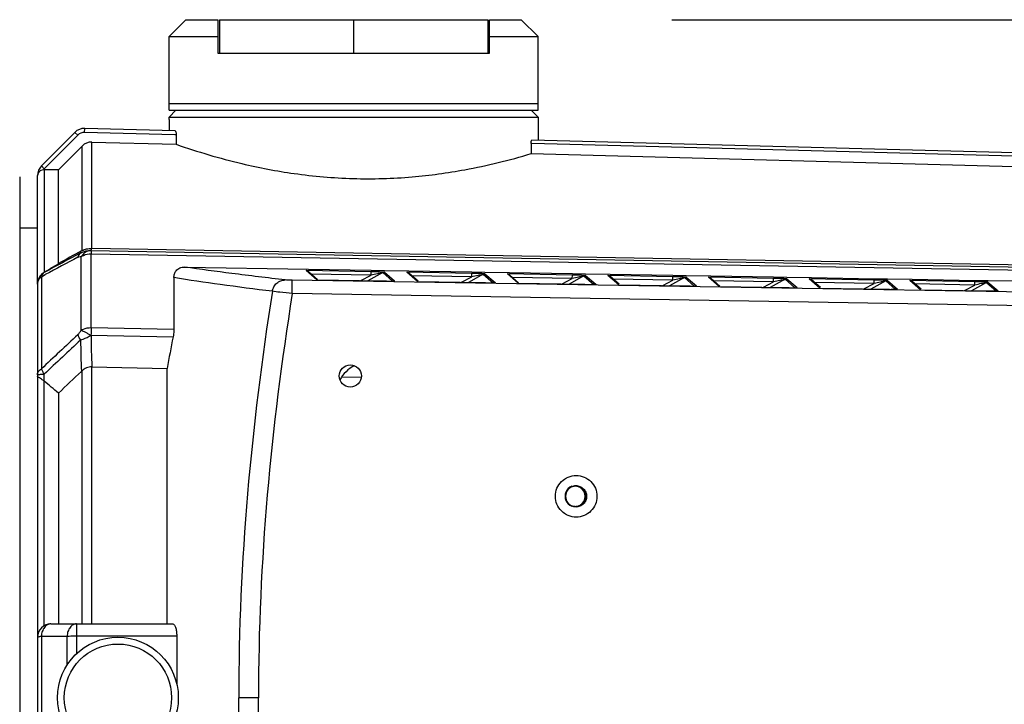
# Model space of a CAD drawing. Units: inches. Extents: x -1099 to 1171, y -532 to 419.
# Drawn here: x -631 to -485, y -399 to -297 of the extents above; entities that cross this region are included whole.
import ezdxf

# ---------------------------------------------------------------- set-up
doc = ezdxf.new("R2010")
doc.units = ezdxf.units.IN
doc.header["$LTSCALE"] = 0.64311
doc.header["$MEASUREMENT"] = 0
doc.header["$PDMODE"] = 3
doc.header["$PDSIZE"] = 0.3125
doc.layers.get('0').update_dxf_attribs({"linetype": 'CONTINUOUS'})
doc.layers.get('Defpoints').update_dxf_attribs({"linetype": 'CONTINUOUS'})
doc.layers.add('02___PRT_ALL_AXES', color=7, linetype='CONTINUOUS')
doc.styles.get("Standard").update_dxf_attribs({"font": 'txt', "width": 0.8})
doc.dimstyles.get("Standard").update_dxf_attribs({"dimtxt": 0.1, "dimasz": 0.08, "dimexe": 0.18, "dimexo": 0.0625, "dimgap": 0.09, "dimtad": 1, "dimdsep": 46, "dimtxsty": 'Standard', "dimblk": 'CLOSED', "dimblk1": 'CLOSED', "dimblk2": 'CLOSED', "dimcen": 0.09, "dimadec": 0, "dimazin": 0, "dimtol": 1, "dimtp": 0.01, "dimtm": 0.01, "dimtfac": 1, "dimtofl": 0, "dimtmove": 0, "dimatfit": 3, "dimldrblk": 'CLOSED', "dimfxl": 1, "dimtolj": 1, "dimarcsym": 0})

# ---------------------------------------------------------------- blocks, each defined once
blk = doc.blocks.new('_CLOSED')
at = {"color": 0, "linetype": 'ByBlock'}
for p, q in [((0, 0), (-1, 0.1875)), ((-1, 0.1875), (-1, -0.1875)), ((-1, -0.1875), (0, 0)), ((-1, 0), (0, 0))]:
    blk.add_line(p, q, dxfattribs=at)
blk = doc.blocks.new('*D14')
at = {"color": 0, "lineweight": -2, "transparency": 16777216}
for p, q in [((-534.31, -296.8), (-165.53, -296.8)), ((-165.74, -308.8), (-165.74, -389.58)), ((-165.74, -486.53), (-165.74, -405.76)), ((-534.31, -498.53), (-165.53, -498.53))]:
    blk.add_line(p, q, dxfattribs=at)
at = {"layer": 'Defpoints', "color": 0, "transparency": 16777216}
for p in [(-534.38, -296.8), (-534.38, -498.53), (-165.74, -498.53)]:
    blk.add_point(p, dxfattribs=at)
at = {"color": 0, "lineweight": -2, "transparency": 16777216, "xscale": 12, "yscale": 12, "zscale": 12}
for p, rotation in [((-165.74, -296.8), 90), ((-165.74, -498.53), 270)]:
    blk.add_blockref('_CLOSED', p, dxfattribs=dict(at, rotation=rotation))
at = {"color": 0, "transparency": 16777216, "insert": (-165.74, -397.67), "char_height": 16, "attachment_point": 5}
blk.add_mtext('\\A1;201.7', dxfattribs=at)

msp = doc.modelspace()

# ---------------------------------------------------------------- linework, layer by layer
at = {"color": 7, "linetype": 'Continuous'}
for p, q in [((-606.68, -296.8), (-609.17, -299.3)), ((-606.68, -296.8), (-601.93, -296.8)), ((-601.93, -296.8), (-601.93, -301.79)), ((-561.49, -301.79), (-561.49, -296.8)), ((-561.49, -296.8), (-556.75, -296.8)), ((-556.75, -296.8), (-554.25, -299.3)), ((-609.17, -309.28), (-609.17, -299.3)), ((-609.17, -299.3), (-601.93, -299.3)), ((-561.49, -299.3), (-554.25, -299.3)), ((-554.25, -309.28), (-554.25, -299.3)), ((-601.93, -301.79), (-561.49, -301.79)), ((-608.18, -310.28), (-609.17, -311.28)), ((-555.25, -310.28), (-554.25, -311.28)), ((-609.17, -311.67), (-609.17, -311.28)), ((-609.17, -311.28), (-554.25, -311.28)), ((-554.25, -311.28), (-554.25, -313.06)), ((-623.22, -313.56), (-628.2, -318.56)), ((-622.79, -313.99), (-623.22, -313.56)), ((-621.77, -313.57), (-621.75, -312.98)), ((-608.31, -313.93), (-621.77, -313.57)), ((-608.3, -313.33), (-621.75, -312.98)), ((-622.79, -313.99), (-627.77, -318.99)), ((-620.67, -330.83), (-620.67, -315.01)), ((-620.67, -315.01), (-608.13, -315.34)), ((-608.13, -313.93), (-608.31, -313.93)), ((-608.13, -313.93), (-608.13, -315.34)), ((-434.41, -317.9), (-555.15, -314.73)), ((-622.14, -315.6), (-625.65, -319.13)), ((-622.14, -331.14), (-622.14, -315.6)), ((-555.29, -315.22), (-555.29, -316.73)), ((-555.17, -315.23), (-555.29, -315.22)), ((-434.41, -318.4), (-555.17, -315.23)), ((-555.29, -316.73), (-434.41, -319.91)), ((-627.77, -318.99), (-628.2, -318.56)), ((-627.78, -319.13), (-627.78, -334.38)), ((-625.65, -319.13), (-627.78, -319.13)), ((-625.65, -333.09), (-625.65, -319.13)), ((-631.43, -320.18), (-631.43, -475.15)), ((-628.78, -336.13), (-628.78, -319.97)), ((-628.78, -319.97), (-628.78, -319.98)), ((-631.43, -327.76), (-628.78, -327.76)), ((-620.81, -331.15), (-402.79, -334.98)), ((-388.07, -334.99), (-620.67, -330.83)), ((-622.26, -342.98), (-622.26, -332.05)), ((-620.8, -342.61), (-620.8, -331.61)), ((-620.8, -331.61), (-402.77, -335.43)), ((-606.85, -333.6), (-588.45, -333.91)), ((-579.1, -334.3), (-588.78, -334.13)), ((-587.18, -335.51), (-588.78, -334.13)), ((-588.45, -333.91), (-579.1, -334.06)), ((-579.1, -334.06), (-577.13, -334.1)), ((-577.13, -334.1), (-573.47, -334.16)), ((-573.47, -334.16), (-564.12, -334.32)), ((-628.2, -335.03), (-627.61, -334.72)), ((-628.2, -335.03), (-628.2, -348.74)), ((-608.47, -335.17), (-608.47, -342.86)), ((-388.56, -338.88), (-590.89, -335.56)), ((-587.1, -335.43), (-588.45, -334.26)), ((-579.11, -334.8), (-588.01, -334.65)), ((-587.16, -335.51), (-587.18, -335.51)), ((-587.18, -335.51), (-577.65, -335.67)), ((-587.16, -335.51), (-577.65, -335.67)), ((-580.61, -335.62), (-579.11, -334.8)), ((-577.38, -334.43), (-579.6, -335.64)), ((-579.11, -334.8), (-579.1, -334.3)), ((-577.65, -335.67), (-577.65, -335.67)), ((-577.38, -334.43), (-575.92, -335.68)), ((-577.13, -334.37), (-575.61, -335.67)), ((-576.55, -335.68), (-575.78, -335.68)), ((-575.78, -335.68), (-575.68, -335.68)), ((-575.69, -335.68), (-575.71, -335.68)), ((-564.12, -334.55), (-573.8, -334.38)), ((-572.2, -335.76), (-573.8, -334.38)), ((-572.12, -335.68), (-573.47, -334.51)), ((-564.13, -335.05), (-573.03, -334.89)), ((-565.64, -335.87), (-564.13, -335.05)), ((-562.4, -334.67), (-564.62, -335.88)), ((-564.13, -335.05), (-564.12, -334.55)), ((-564.12, -334.32), (-562.15, -334.35)), ((-562.4, -334.67), (-560.94, -335.93)), ((-562.15, -334.35), (-558.49, -334.41)), ((-562.15, -334.61), (-560.63, -335.92)), ((-549.14, -334.8), (-558.82, -334.63)), ((-557.22, -336.01), (-558.82, -334.63)), ((-558.49, -334.41), (-549.14, -334.57)), ((-557.14, -335.93), (-558.49, -334.76)), ((-549.15, -335.3), (-558.05, -335.14)), ((-550.66, -336.11), (-549.15, -335.3)), ((-547.42, -334.92), (-549.64, -336.13)), ((-549.15, -335.3), (-549.14, -334.8)), ((-549.14, -334.57), (-547.17, -334.6)), ((-547.42, -334.92), (-545.96, -336.18)), ((-547.17, -334.6), (-543.51, -334.66)), ((-547.17, -334.86), (-545.65, -336.17)), ((-534.17, -335.04), (-543.84, -334.87)), ((-542.24, -336.25), (-543.84, -334.87)), ((-543.51, -334.66), (-534.16, -334.82)), ((-542.16, -336.17), (-543.51, -335)), ((-534.17, -335.54), (-543.07, -335.39)), ((-535.68, -336.36), (-534.17, -335.54)), ((-532.44, -335.17), (-534.66, -336.38)), ((-534.17, -335.54), (-534.17, -335.04)), ((-534.16, -334.82), (-532.19, -334.85)), ((-532.44, -335.17), (-530.98, -336.42)), ((-532.19, -334.85), (-528.53, -334.92)), ((-532.19, -335.11), (-530.67, -336.41)), ((-519.19, -335.29), (-528.86, -335.12)), ((-527.26, -336.5), (-528.86, -335.12)), ((-528.53, -334.92), (-519.18, -335.07)), ((-527.18, -336.42), (-528.53, -335.25)), ((-519.19, -335.79), (-528.09, -335.63)), ((-517.46, -335.41), (-519.68, -336.62)), ((-519.19, -335.79), (-519.19, -335.29)), ((-519.18, -335.07), (-517.21, -335.11)), ((-517.46, -335.41), (-516, -336.67)), ((-517.22, -335.35), (-515.69, -336.66)), ((-517.21, -335.11), (-513.55, -335.17)), ((-504.21, -335.53), (-513.88, -335.37)), ((-512.28, -336.74), (-513.88, -335.37)), ((-513.55, -335.17), (-504.2, -335.33)), ((-512.2, -336.66), (-513.55, -335.5)), ((-502.48, -335.66), (-504.7, -336.87)), ((-504.21, -336.03), (-504.21, -335.53)), ((-504.2, -335.33), (-502.23, -335.36)), ((-502.48, -335.66), (-501.02, -336.92)), ((-502.24, -335.6), (-500.71, -336.9)), ((-502.23, -335.36), (-498.57, -335.42)), ((-489.23, -335.78), (-498.9, -335.61)), ((-497.3, -336.99), (-498.9, -335.61)), ((-498.57, -335.42), (-489.22, -335.58)), ((-489.22, -335.58), (-487.25, -335.61)), ((-487.25, -335.61), (-483.59, -335.67)), ((-628.78, -336.14), (-628.78, -444.12)), ((-572.18, -335.76), (-572.2, -335.76)), ((-572.2, -335.76), (-562.67, -335.92)), ((-572.18, -335.76), (-562.67, -335.92)), ((-562.67, -335.92), (-562.67, -335.92)), ((-561.57, -335.93), (-560.8, -335.93)), ((-560.8, -335.93), (-560.7, -335.93)), ((-560.71, -335.93), (-560.73, -335.93)), ((-557.2, -336.01), (-557.22, -336.01)), ((-557.22, -336.01), (-547.69, -336.16)), ((-557.2, -336.01), (-547.69, -336.16)), ((-547.69, -336.16), (-547.69, -336.16)), ((-546.59, -336.18), (-545.82, -336.18)), ((-545.82, -336.18), (-545.72, -336.17)), ((-545.73, -336.17), (-545.75, -336.17)), ((-542.22, -336.25), (-542.24, -336.25)), ((-542.24, -336.25), (-532.71, -336.41)), ((-542.22, -336.25), (-532.71, -336.41)), ((-532.71, -336.41), (-532.71, -336.41)), ((-531.61, -336.42), (-530.84, -336.42)), ((-530.84, -336.42), (-530.74, -336.42)), ((-530.75, -336.42), (-530.77, -336.42)), ((-527.24, -336.5), (-527.26, -336.5)), ((-527.26, -336.5), (-517.73, -336.66)), ((-527.25, -336.5), (-517.73, -336.65)), ((-520.7, -336.61), (-519.19, -335.79)), ((-517.73, -336.65), (-517.73, -336.66)), ((-516.63, -336.67), (-515.86, -336.67)), ((-515.86, -336.67), (-515.76, -336.67)), ((-515.77, -336.66), (-515.79, -336.66)), ((-504.21, -336.03), (-513.11, -335.88)), ((-512.26, -336.74), (-512.28, -336.74)), ((-512.28, -336.74), (-502.75, -336.9)), ((-512.27, -336.74), (-502.75, -336.9)), ((-505.72, -336.85), (-504.21, -336.03)), ((-502.75, -336.9), (-502.75, -336.9)), ((-501.65, -336.91), (-500.88, -336.91)), ((-500.88, -336.91), (-500.78, -336.91)), ((-500.79, -336.91), (-500.81, -336.91)), ((-497.22, -336.91), (-498.57, -335.74)), ((-489.23, -336.28), (-498.13, -336.12)), ((-497.28, -336.99), (-497.3, -336.99)), ((-497.3, -336.99), (-487.77, -337.15)), ((-497.29, -336.99), (-487.77, -337.15)), ((-490.74, -337.1), (-489.23, -336.28)), ((-487.5, -335.9), (-489.72, -337.12)), ((-489.23, -336.28), (-489.23, -335.78)), ((-487.77, -337.15), (-487.77, -337.15)), ((-487.5, -335.9), (-486.04, -337.16)), ((-487.26, -335.84), (-485.73, -337.15)), ((-486.67, -337.16), (-485.9, -337.16)), ((-485.9, -337.16), (-485.8, -337.16)), ((-485.81, -337.16), (-485.83, -337.16)), ((-388.7, -340.88), (-590.85, -337.55)), ((-620.8, -342.61), (-608.47, -342.86)), ((-620.81, -343.75), (-608.59, -344)), ((-620.67, -386.68), (-620.67, -348.46)), ((-620.67, -348.46), (-609.47, -348.69)), ((-609.47, -386.68), (-609.47, -348.69)), ((-628.1, -348.99), (-627.99, -349.2)), ((-627.78, -350.56), (-627.78, -349.54)), ((-622.14, -386.68), (-622.14, -349.02)), ((-580.61, -350.05), (-583.52, -349.99)), ((-627.78, -386.95), (-627.78, -350.56)), ((-625.65, -352.35), (-625.65, -386.68)), ((-626.78, -386.68), (-608.65, -386.68)), ((-622.96, -386.68), (-622.96, -391.15)), ((-622.96, -388.47), (-608.05, -388.47)), ((-608.05, -388.47), (-608.05, -395.7)), ((-628.2, -388.52), (-628.2, -406.81)), ((-628.2, -388.52), (-624.37, -388.53)), ((-624.37, -392.88), (-624.37, -388.53))]:
    msp.add_line(p, q, dxfattribs=at)
for points in [[(-575.69, -335.68), (-575.68, -335.68), (-575.69, -335.68)], [(-560.71, -335.93), (-560.7, -335.93), (-560.71, -335.93)], [(-545.73, -336.17), (-545.72, -336.17), (-545.73, -336.17)], [(-530.75, -336.42), (-530.74, -336.42), (-530.75, -336.42)], [(-515.77, -336.66), (-515.76, -336.66), (-515.77, -336.66)], [(-500.79, -336.91), (-500.78, -336.91), (-500.79, -336.91)], [(-485.81, -337.16), (-485.8, -337.16), (-485.81, -337.16)]]:
    msp.add_lwpolyline(points, dxfattribs=at)
for radius in [8.99, 7.99]:
    msp.add_circle((-616.8, -397.67), radius, dxfattribs=at)
for centre, radius, start, end in [((-621.8, -314.97), 2, 88.4941, 135.1132), ((-621.8, -314.97), 1.4, 88.4941, 135.1132), ((-620.72, -317), 1.99, 88.5102, 135.1524), ((-626.78, -319.97), 2, 135.1278, 180), ((-626.78, -319.97), 1.4, 135.1278, 143.1686), ((-627.78, -320.12), 0.994, 90.0004, 96.9554), ((-158.24, -1173.9), 962, 118.83803, 119.0697), ((-621.06, -333.36), 2.46, 115.9181, 118.8427), ((-6.89, -1484.9), 1307.34, 118.08549, 118.3546), ((59.55, -1619.27), 1456.8, 117.92863, 118.14452), ((-848.82, 31.65), 427.59, 301.1269, 301.4608), ((-626.75, -336.14), 2.03, 164.092, 179.9508), ((-626.76, -336.13), 2.02, 161.3929, 164.0618), ((-626.75, -336.14), 2.03, 158.6477, 161.3932), ((-626.74, -336.14), 2.04, 140.5771, 158.6505), ((-626.71, -336.16), 2.08, 134.3737, 140.6467), ((-626.69, -336.18), 2.1, 121.1631, 134.3312), ((-635.63, -334.71), 7.85, 2.1318, 2.3919), ((-540.9, -503.65), 173.11, 102.4303, 102.7516), ((-581.31, -461.43), 127.14, 88.664, 89.0069), ((-580.53, -428.01), 93.72, 88.4679, 88.6604), ((-559.73, -418.26), 85.67, 102.2618, 102.427), ((-575.55, -209.14), 126.54, 269.0486, 269.4179), ((-575.87, -240.31), 95.37, 269.4198, 269.5951), ((-575.62, -336.18), 0.507, 89.137, 97.2584), ((-525.92, -503.89), 173.11, 102.4303, 102.7516), ((-566.33, -461.67), 127.14, 88.664, 89.0069), ((-565.56, -428.26), 93.72, 88.4679, 88.6604), ((-544.75, -418.5), 85.67, 102.2618, 102.427), ((-510.94, -504.14), 173.11, 102.4303, 102.7516), ((-551.35, -461.92), 127.14, 88.664, 89.0069), ((-550.58, -428.51), 93.72, 88.4679, 88.6604), ((-529.77, -418.75), 85.67, 102.2618, 102.427), ((-536.37, -462.16), 127.14, 88.664, 89.0069), ((-495.96, -504.38), 173.11, 102.4303, 102.7516), ((-535.6, -428.75), 93.72, 88.4679, 88.6604), ((-514.79, -419), 85.67, 102.2618, 102.427), ((-521.39, -462.41), 127.14, 88.664, 89.0069), ((-480.98, -504.63), 173.11, 102.4303, 102.7516), ((-520.62, -429), 93.72, 88.4679, 88.6604), ((-499.81, -419.24), 85.67, 102.2618, 102.427), ((-506.41, -462.66), 127.14, 88.664, 89.0069), ((-505.64, -429.24), 93.72, 88.4679, 88.6604), ((-560.57, -209.39), 126.54, 269.0486, 269.4179), ((-560.89, -240.56), 95.37, 269.4198, 269.5951), ((-560.64, -336.43), 0.507, 89.137, 97.2584), ((-545.59, -209.64), 126.54, 269.0486, 269.4179), ((-545.91, -240.81), 95.37, 269.4198, 269.5951), ((-545.66, -336.67), 0.507, 89.137, 97.2584), ((-530.61, -209.88), 126.54, 269.0486, 269.4179), ((-530.93, -241.05), 95.37, 269.4198, 269.5951), ((-530.68, -336.92), 0.507, 89.137, 97.2584), ((-515.63, -210.13), 126.54, 269.0486, 269.4179), ((-515.95, -241.3), 95.37, 269.4198, 269.5951), ((-515.7, -337.17), 0.507, 89.137, 97.2584), ((-466, -504.88), 173.11, 102.4303, 102.7516), ((-484.83, -419.49), 85.67, 102.2618, 102.427), ((-500.65, -210.38), 126.54, 269.0486, 269.4179), ((-500.97, -241.55), 95.37, 269.4198, 269.5951), ((-500.72, -337.41), 0.507, 89.137, 97.2584), ((-491.43, -462.9), 127.14, 88.664, 89.0069), ((-451.02, -505.12), 173.11, 102.4303, 102.7516), ((-490.66, -429.49), 93.72, 88.4679, 88.6604), ((-469.85, -419.74), 85.67, 102.2618, 102.427), ((-485.67, -210.62), 126.54, 269.0486, 269.4179), ((-485.99, -241.79), 95.37, 269.4198, 269.5951), ((-485.74, -337.66), 0.507, 89.137, 97.2584), ((358.04, -1399.58), 1441.15, 132.8885, 133.18363), ((320.08, -1355.31), 1382.03, 132.99468, 133.30212), ((-401.3, -341.18), 221.09, 180.8534, 182.0616), ((-405.39, -340.69), 215.44, 180.8137, 182.0666), ((-240.31, -415.77), 375.21, 168.9719, 169.7006), ((235.2, -1259.88), 1250.87, 133.27315, 133.48764), ((-624.66, -346.58), 3.51, 313.3202, 315.8832), ((-677.13, -411.4), 78.33, 48.9211, 50.956), ((-548.62, -367.7), 1.6, 112.5139, 157.5265), ((-548.62, -367.71), 1.6, 157.5224, 202.475), ((-548.62, -367.71), 1.6, 202.4709, 247.4882), ((-626.78, -388.68), 2, 90, 180)]:
    msp.add_arc(centre, radius, start, end, dxfattribs=at)
for points, start_tangent, end_tangent in [([(-608.3, -313.33), (-608.24, -313.38), (-608.18, -313.5), (-608.13, -313.93)], (0.999655, -0.02628), (-0.000002, -1)), ([(-555.29, -315.22), (-555.25, -314.87), (-555.2, -314.76), (-555.15, -314.73)], (0, 1), (0.999655, -0.026283)), ([(-628.26, -319.24), (-628.62, -319.56), (-628.77, -319.97)], (-0.88951, -0.456916), (-0.142011, -0.989865)), ([(-627.9, -319.13), (-628.26, -319.24)], (-0.99264, -0.121103), (-0.88951, -0.456916)), ([(-622.37, -331.51), (-621.59, -331.21), (-620.81, -331.15)], (0.86972, 0.493545), (0.998501, -0.054725)), ([(-622.37, -331.51), (-622.35, -331.43), (-622.25, -331.2)], (0.220029, 0.975493), (0.481236, 0.876591)), ([(-620.81, -331.15), (-621.63, -331.4), (-622.26, -332.05)], (-0.999841, -0.017855), (-0.524922, -0.85115)), ([(-622.14, -331.14), (-621.48, -330.91), (-620.67, -330.83)], (0.899449, 0.437026), (0.99984, -0.017866)), ([(-620.81, -331.15), (-620.79, -331.07), (-620.69, -330.83)], (0.206061, 0.978539), (0.472979, 0.881074)), ([(-620.81, -331.15), (-620.8, -331.19), (-620.8, -331.29), (-620.8, -331.42), (-620.8, -331.61)], (0.561151, -0.827714), (-0.002405, -0.999997)), ([(-622.37, -331.51), (-622.62, -331.77), (-622.77, -332.14)], (-0.829905, -0.557905), (-0.232855, -0.972511)), ([(-622.77, -332.14), (-622.63, -332.08), (-622.26, -332.05)], (0.883509, 0.468414), (0.990152, -0.139995)), ([(-622.26, -332.05), (-621.95, -331.86), (-620.8, -331.61)], (0.793021, 0.609194), (0.999798, -0.020112)), ([(-608.47, -335.17), (-608.39, -334.63), (-608.12, -334.14), (-607.6, -333.74), (-606.85, -333.6)], (0, 1), (0.999858, -0.016877)), ([(-591.88, -335.52), (-599.84, -334.55), (-606.85, -333.6)], (-0.993174, 0.11664), (-0.988825, 0.149082)), ([(-588.46, -334.26), (-588.53, -334.21), (-588.78, -334.13)], (-0.766444, 0.642311), (-0.99895, 0.045809)), ([(-628.66, -335.46), (-628.78, -336.14)], (-0.342077, -0.939672), (0, -1)), ([(-628.71, -335.74), (-628.57, -335.45), (-628.51, -335.36)], (0.321783, 0.946814), (0.591561, 0.80626)), ([(-628.31, -334.86), (-628.66, -335.46)], (-0.644522, -0.764586), (-0.342077, -0.939672)), ([(-628.51, -335.36), (-628.44, -335.27), (-628.2, -335.03)], (0.591561, 0.80626), (0.785425, 0.618956)), ([(-627.78, -334.41), (-628.31, -334.86)], (-0.867778, -0.496952), (-0.644522, -0.764586)), ([(-627.78, -334.41), (-628.04, -334.67), (-628.2, -335.03)], (-0.846595, -0.532238), (-0.253757, -0.967268)), ([(-593.81, -337.21), (-601.58, -336.2), (-608.47, -335.17)], (-0.992284, 0.123986), (-0.98647, 0.163944)), ([(-593.81, -337.21), (-593.58, -336.54), (-593.15, -335.99), (-592.56, -335.64), (-591.88, -335.52)], (0.153954, 0.988078), (0.999961, -0.008802)), ([(-590.89, -335.56), (-591.51, -335.54), (-591.88, -335.52)], (-0.999865, 0.016434), (-0.993172, 0.116655)), ([(-590.85, -337.55), (-590.84, -336.8), (-590.85, -336.46), (-590.85, -336.16), (-590.85, -335.91), (-590.86, -335.73), (-590.87, -335.66), (-590.87, -335.61), (-590.88, -335.57), (-590.89, -335.56)], (0.016413, 0.999865), (-0.75378, 0.657127)), ([(-577.13, -334.37), (-577.17, -334.36), (-577.24, -334.36), (-577.34, -334.35), (-577.46, -334.35), (-577.73, -334.34), (-578.03, -334.33)], (-0.795244, 0.60629), (-0.99964, 0.026814)), ([(-577.92, -334.54), (-577.76, -334.5), (-577.61, -334.47), (-577.54, -334.46), (-577.47, -334.44), (-577.41, -334.43), (-577.38, -334.43)], (0.977227, 0.212194), (0.92222, -0.386665)), ([(-577.38, -334.43), (-577.13, -334.37)], (0.877814, 0.479002), (0.999863, -0.016579)), ([(-575.68, -335.68), (-575.63, -335.68), (-575.61, -335.67)], (0.999274, 0.03811), (-0.319291, 0.947657)), ([(-573.48, -334.51), (-573.55, -334.45), (-573.8, -334.38)], (-0.766444, 0.642311), (-0.99895, 0.045809)), ([(-562.15, -334.61), (-562.19, -334.61), (-562.26, -334.6), (-562.36, -334.6), (-562.48, -334.59), (-562.75, -334.58), (-563.05, -334.57)], (-0.795244, 0.60629), (-0.99964, 0.026814)), ([(-562.94, -334.78), (-562.78, -334.75), (-562.63, -334.72), (-562.56, -334.7), (-562.49, -334.69), (-562.43, -334.68), (-562.4, -334.67)], (0.977227, 0.212194), (0.92222, -0.386665)), ([(-562.4, -334.67), (-562.15, -334.61)], (0.877814, 0.479002), (0.999863, -0.016579)), ([(-558.5, -334.75), (-558.57, -334.7), (-558.82, -334.63)], (-0.766444, 0.642311), (-0.99895, 0.045809)), ([(-547.17, -334.86), (-547.21, -334.85), (-547.28, -334.85), (-547.38, -334.84), (-547.5, -334.84), (-547.77, -334.83), (-548.07, -334.82)], (-0.795244, 0.60629), (-0.99964, 0.026814)), ([(-547.96, -335.03), (-547.8, -335), (-547.65, -334.96), (-547.58, -334.95), (-547.51, -334.93), (-547.45, -334.92), (-547.42, -334.92)], (0.977227, 0.212194), (0.92222, -0.386665)), ([(-547.42, -334.92), (-547.17, -334.86)], (0.877814, 0.479002), (0.999863, -0.016579)), ([(-543.52, -335), (-543.59, -334.95), (-543.84, -334.87)], (-0.766444, 0.642311), (-0.99895, 0.045809)), ([(-532.19, -335.11), (-532.23, -335.1), (-532.3, -335.09), (-532.4, -335.09), (-532.52, -335.08), (-532.79, -335.07), (-533.09, -335.07)], (-0.795244, 0.60629), (-0.99964, 0.026814)), ([(-532.98, -335.28), (-532.82, -335.24), (-532.67, -335.21), (-532.6, -335.19), (-532.53, -335.18), (-532.47, -335.17), (-532.44, -335.17)], (0.977227, 0.212194), (0.92222, -0.386665)), ([(-532.44, -335.17), (-532.19, -335.11)], (0.877814, 0.479002), (0.999863, -0.016579)), ([(-528.54, -335.25), (-528.61, -335.19), (-528.86, -335.12)], (-0.766444, 0.642311), (-0.99895, 0.045809)), ([(-517.22, -335.35), (-517.25, -335.35), (-517.32, -335.34), (-517.42, -335.34), (-517.54, -335.33), (-517.81, -335.32), (-518.11, -335.31)], (-0.795244, 0.60629), (-0.99964, 0.026814)), ([(-518.01, -335.52), (-517.84, -335.49), (-517.69, -335.46), (-517.62, -335.44), (-517.55, -335.43), (-517.49, -335.42), (-517.46, -335.41)], (0.977227, 0.212194), (0.92222, -0.386665)), ([(-517.46, -335.41), (-517.22, -335.35)], (0.877814, 0.479002), (0.999863, -0.016579)), ([(-513.56, -335.49), (-513.63, -335.44), (-513.88, -335.37)], (-0.766444, 0.642311), (-0.99895, 0.045809)), ([(-502.24, -335.6), (-502.27, -335.59), (-502.34, -335.59), (-502.44, -335.58), (-502.56, -335.58), (-502.83, -335.57), (-503.13, -335.56)], (-0.795244, 0.60629), (-0.99964, 0.026814)), ([(-503.03, -335.77), (-502.87, -335.73), (-502.71, -335.7), (-502.64, -335.69), (-502.57, -335.67), (-502.51, -335.66), (-502.48, -335.66)], (0.977227, 0.212194), (0.92222, -0.386665)), ([(-502.48, -335.66), (-502.24, -335.6)], (0.877814, 0.479002), (0.999863, -0.016579)), ([(-498.58, -335.74), (-498.65, -335.69), (-498.9, -335.61)], (-0.766444, 0.642311), (-0.99895, 0.045809)), ([(-628.78, -336.14), (-628.71, -335.74)], (0, 1), (0.321783, 0.946814)), ([(-560.7, -335.93), (-560.65, -335.92), (-560.63, -335.92)], (0.999274, 0.03811), (-0.319291, 0.947657)), ([(-545.72, -336.17), (-545.67, -336.17), (-545.65, -336.17)], (0.999274, 0.03811), (-0.319291, 0.947657)), ([(-530.74, -336.42), (-530.69, -336.42), (-530.67, -336.41)], (0.999274, 0.03811), (-0.319291, 0.947657)), ([(-515.76, -336.67), (-515.71, -336.66), (-515.69, -336.66)], (0.999274, 0.03811), (-0.319291, 0.947657)), ([(-500.78, -336.91), (-500.73, -336.91), (-500.71, -336.9)], (0.999274, 0.03811), (-0.319291, 0.947657)), ([(-487.26, -335.84), (-487.29, -335.84), (-487.36, -335.83), (-487.46, -335.83), (-487.58, -335.82), (-487.85, -335.81), (-488.15, -335.8)], (-0.795244, 0.60629), (-0.99964, 0.026814)), ([(-488.05, -336.02), (-487.89, -335.98), (-487.73, -335.95), (-487.66, -335.93), (-487.59, -335.92), (-487.53, -335.91), (-487.5, -335.9)], (0.977227, 0.212194), (0.92222, -0.386665)), ([(-487.5, -335.9), (-487.26, -335.84)], (0.877814, 0.479002), (0.999863, -0.016579)), ([(-485.8, -337.16), (-485.75, -337.15), (-485.73, -337.15)], (0.999274, 0.03811), (-0.319291, 0.947657)), ([(-590.85, -337.55), (-592.7, -337.35), (-593.81, -337.21)], (-0.993998, 0.109394), (-0.991444, 0.130535)), ([(-622.77, -343.67), (-622.5, -343.35), (-622.26, -342.98)], (0.732608, 0.680651), (0.500072, 0.865984)), ([(-622.26, -342.98), (-621.95, -342.82), (-620.8, -342.61)], (0.842188, 0.539184), (0.99986, -0.016762)), ([(-622.26, -342.98), (-621.98, -343.12), (-621.63, -343.3), (-621.23, -343.52), (-620.81, -343.75)], (0.933645, -0.358199), (0.879715, -0.475501)), ([(-620.8, -342.61), (-620.8, -342.87), (-620.81, -343.75)], (0.001954, -0.999998), (-0.046558, -0.998916)), ([(-608.47, -342.86), (-608.47, -343.11), (-608.59, -344)], (0, -1), (-0.191181, -0.981555)), ([(-622.77, -343.67), (-622.71, -343.85), (-622.37, -344.47)], (0.27501, -0.961441), (0.562329, -0.826914)), ([(-622.37, -344.47), (-621.99, -344.33), (-620.81, -343.74)], (0.945557, 0.325457), (0.867521, 0.497401)), ([(-628.51, -348.99), (-628.44, -348.92), (-628.2, -348.74)], (0.684493, 0.72902), (0.851573, 0.524235)), ([(-628.2, -348.74), (-628.18, -348.8), (-628.1, -348.99)], (0.293666, -0.955908), (0.41189, -0.911234)), ([(-620.67, -348.46), (-621.48, -348.6), (-622.14, -349.02)], (-0.999802, 0.019892), (-0.69666, -0.717402)), ([(-628.78, -349.61), (-628.71, -349.29)], (0, 1), (0.39886, 0.917012)), ([(-628.78, -349.61), (-628.75, -349.59), (-628.66, -349.58), (-628.51, -349.57), (-628.31, -349.56)], (0, 1), (0.999463, 0.032779)), ([(-627.78, -350.56), (-628.17, -350.29), (-628.49, -350.1), (-628.71, -349.98), (-628.78, -349.9)], (-0.776608, 0.629984), (0, 1)), ([(-628.71, -349.29), (-628.67, -349.21), (-628.51, -348.99)], (0.39886, 0.917012), (0.684493, 0.72902)), ([(-628.31, -349.56), (-628.19, -349.56), (-627.78, -349.54)], (0.999463, 0.032779), (0.997961, 0.063819)), ([(-627.99, -349.2), (-627.95, -349.28), (-627.78, -349.54)], (0.483866, -0.875142), (0.572799, -0.819696)), ([(-548.57, -370.8), (-549.75, -370.57), (-550.76, -369.89), (-551.43, -368.89), (-551.66, -367.71), (-551.43, -366.52), (-550.76, -365.52), (-549.75, -364.85), (-548.57, -364.61)], (-1, 0), (1, 0)), ([(-548.57, -364.61), (-547.39, -364.85), (-546.38, -365.52), (-545.71, -366.52), (-545.48, -367.71), (-545.71, -368.89), (-546.38, -369.89), (-547.39, -370.57), (-548.57, -370.8)], (1, 0), (-1, 0)), ([(-549.23, -366.23), (-548.62, -366.11)], (0.924066, 0.382233), (1, 0)), ([(-548.62, -366.11), (-548.01, -366.23), (-547.49, -366.58), (-547.15, -367.09), (-547.02, -367.71), (-547.15, -368.32), (-547.49, -368.84), (-548.01, -369.18), (-548.62, -369.3)], (1, 0), (-1, 0)), ([(-548.62, -369.3), (-549.23, -369.18)], (-1, 0), (-0.92408, 0.382199)), ([(-626.78, -386.68), (-627.3, -386.82), (-627.74, -387.21), (-628.06, -387.81), (-628.2, -388.52)], (-1, 0), (-0.053051, -0.998592)), ([(-622.96, -386.68), (-623.48, -386.82), (-623.92, -387.21), (-624.24, -387.81), (-624.37, -388.53)], (-1, 0), (-0.06065, -0.998159)), ([(-608.65, -386.68), (-608.42, -386.81), (-608.32, -386.96), (-608.23, -387.18), (-608.1, -387.75), (-608.05, -388.47)], (1, 0), (0, -1)), ([(-624.37, -388.53), (-624.07, -388.5), (-622.96, -388.47)], (0.994441, 0.105292), (1, 0)), ([(-628.78, -388.68), (-628.74, -388.63), (-628.63, -388.59), (-628.44, -388.55), (-628.2, -388.52)], (0, 1), (0.99391, 0.110199))]:
    msp.add_spline(points, degree=3, dxfattribs=dict(at, start_tangent=start_tangent, end_tangent=end_tangent))
at = {"layer": '02___PRT_ALL_AXES', "color": 7, "linetype": 'Continuous'}
for p, q in [((-601.69, -296.8), (-601.69, -301.79)), ((-581.71, -296.8), (-581.71, -301.79)), ((-561.74, -296.8), (-561.74, -301.79)), ((-609.17, -310.28), (-609.17, -299.3)), ((-554.25, -310.28), (-554.25, -299.3)), ((-601.69, -301.79), (-561.74, -301.79)), ((-609.17, -309.28), (-554.25, -309.28)), ((-609.17, -310.28), (-554.25, -310.28)), ((-609.17, -311.67), (-609.17, -313.31)), ((-554.25, -311.28), (-554.25, -314.75)), ((-595.88, -397.67), (-598.82, -397.67))]:
    msp.add_line(p, q, dxfattribs=at)
at = {"layer": '02___PRT_ALL_AXES', "color": 3, "linetype": 'Continuous'}
msp.add_line((-601.69, -296.8), (-561.74, -296.8), dxfattribs=at)
at = {"layer": '02___PRT_ALL_AXES', "color": 7, "linetype": 'Continuous'}
msp.add_circle((-582.21, -349.8), 1.65, dxfattribs=at)
for centre, radius, start, end in [((-579.35, -352.73), 4.99, 116.6658, 152.1306), ((-548.65, -367.7), 1.5, 100.0221, 180.0143), ((-548.65, -367.71), 1.5, 89.9965, 99.9816), ((-548.65, -367.71), 1.5, 80.0184, 90.0035), ((-548.75, -367.71), 1.51, 60.0566, 79.9209), ((-548.65, -367.7), 1.5, 359.9857, 79.9779), ((-548.75, -367.71), 1.5, 359.9942, 59.9755), ((-548.65, -367.71), 1.5, 179.9857, 259.9779), ((-548.65, -367.71), 1.5, 280.0221, 0.0143), ((-548.75, -367.71), 1.5, 300.0245, 0.0058), ((-548.65, -367.7), 1.5, 260.0184, 270.0035), ((-548.65, -367.7), 1.5, 269.9965, 279.9816), ((-548.75, -367.7), 1.51, 280.0791, 299.9434)]:
    msp.add_arc(centre, radius, start, end, dxfattribs=at)
for points, start_tangent, end_tangent in [([(-608.13, -315.34), (-598.34, -318.21), (-590.56, -319.68), (-581.79, -320.43), (-572.99, -320.18), (-565.15, -319.12), (-555.29, -316.73)], (0.944668, -0.328027), (0.957784, 0.287488)), ([(-593.81, -337.21), (-597.51, -367.34), (-598.82, -397.67)], (-0.154736, -0.987956), (0, -1)), ([(-590.85, -337.55), (-594.56, -367.51), (-595.88, -397.67)], (-0.155848, -0.987781), (0, -1)), ([(-593.81, -458.12), (-597.51, -427.99), (-598.82, -397.67)], (-0.154736, 0.987956), (0, 1)), ([(-590.85, -457.78), (-594.56, -427.82), (-595.88, -397.67)], (-0.155848, 0.987781), (0, 1))]:
    msp.add_spline(points, degree=3, dxfattribs=dict(at, start_tangent=start_tangent, end_tangent=end_tangent))

# ---------------------------------------------------------------- dimensions: what is measured, and where the dimension line sits
dim = msp.add_linear_dim(base=(-165.74, -498.53), p1=(-534.38, -296.8), p2=(-534.38, -498.53), angle=90, dimstyle='Standard', override={"dimtxt": 16, "dimasz": 12, "dimexe": 0.210472, "dimexo": 0.073081, "dimtad": 0, "dimtih": 1, "dimtoh": 1, "dimdec": 1, "dimzin": 0, "dimcen": 0.105236, "dimtol": 0, "dimtdec": 4, "dimtzin": 0})
dim.commit()
dim.dimension.update_dxf_attribs({"geometry": '*D14', "text_midpoint": (-165.74, -397.67)})

doc.saveas('drawing.dxf')
